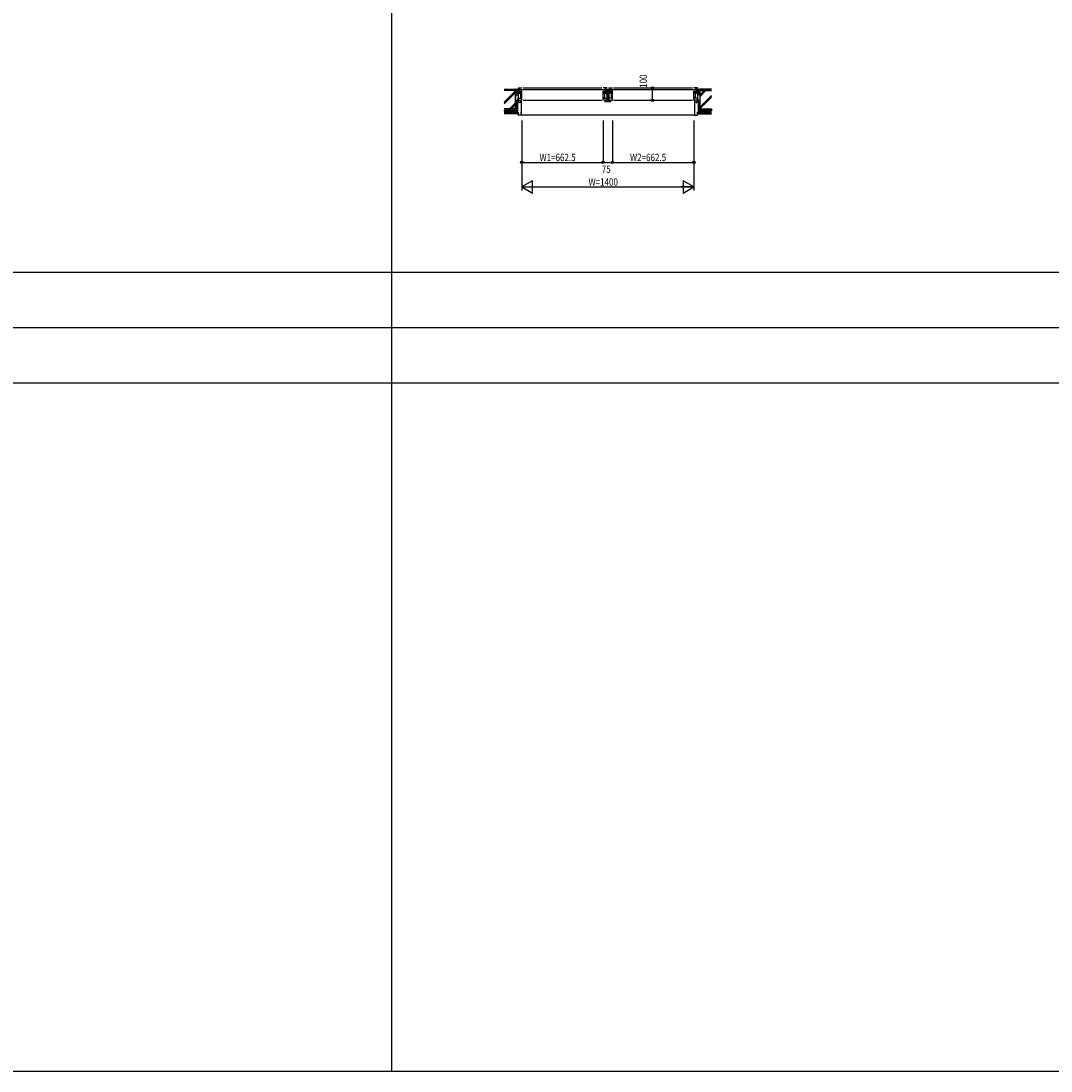
# Model space of a CAD drawing. Extents: x 0 to 29187, y 0 to 20000.
# Drawn here: x 8382 to 16764, y 0 to 8543 of the extents above; entities that cross this region are included whole.
import ezdxf

# ---------------------------------------------------------------- set-up
doc = ezdxf.new("R2010")
doc.units = 0
for name, color, linetype in [('YKK_B1', 4, 'CONTINUOUS'), ('YKK_F1', 7, 'CONTINUOUS'), ('YKK_N1', 2, 'CONTINUOUS'), ('YKK_Z1', 7, 'CONTINUOUS')]:
    doc.layers.add(name, color=color, linetype=linetype)
doc.styles.add('YKK_SGSTYLE1', font='ROMANS.SHX', dxfattribs={"width": 0.8, "bigfont": 'EXTFONT.SHX'})

msp = doc.modelspace()

# ---------------------------------------------------------------- linework, layer by layer
at = {"layer": 'YKK_B1'}
for p, q in [((12427.5, 7997.5), (12427.5, 7993.1)), ((12427.5, 7997.5), (12457.5, 7997.5)), ((12427.5, 7987.5), (12427.5, 7897.5)), ((12429.2, 7995.7), (12436.3, 7995.7)), ((12434, 7962), (12434, 7965)), ((12434, 7965), (12438.5, 7965)), ((12434, 7958), (12434, 7955)), ((12434, 7955), (12457.5, 7955)), ((12436.3, 7995.7), (12436.3, 7994.5)), ((12436.3, 7994.5), (12441, 7994.5)), ((12436.5, 7994.5), (12436.5, 7997.5)), ((12438.5, 7994.5), (12438.5, 7955)), ((12438.7, 7990.5), (12442.3, 7990.5)), ((12442.3, 7990.5), (12442.3, 7997.5)), ((12442.5, 7984), (13135, 7984)), ((12443.5, 7964), (12443.5, 7962.5)), ((12443.5, 7962.5), (12457.5, 7962.5)), ((12444.5, 7972.5), (12444.5, 7968.2)), ((12447.5, 7972.5), (12444.5, 7972.5)), ((12444.5, 7968.2), (12457.5, 7968.2)), ((12444.5, 7955), (12444.5, 7962.5)), ((12446.3, 7960), (12452.7, 7960)), ((12446.5, 7955), (12446.5, 7920.5)), ((12449.5, 7960), (12449.5, 7962.5)), ((12457.5, 7972.5), (12451.5, 7972.5)), ((12457.5, 7920.5), (12457.5, 7972.5)), ((12467.5, 7997.5), (13110, 7997.5)), ((13150, 7997.5), (13120, 7997.5)), ((13120, 7920.5), (13120, 7972.5)), ((13120, 7972.5), (13126, 7972.5)), ((13133, 7968.2), (13120, 7968.2)), ((13134, 7962.5), (13120, 7962.5)), ((13120, 7955), (13143.5, 7955)), ((13131.2, 7960), (13124.8, 7960)), ((13128, 7960), (13128, 7962.5)), ((13130, 7972.5), (13133, 7972.5)), ((13131, 7955), (13131, 7920.5)), ((13133, 7972.5), (13133, 7968.2)), ((13133, 7955), (13133, 7962.5)), ((13134, 7964), (13134, 7962.5)), ((13135.2, 7997.5), (13135.2, 7990.5)), ((13135.2, 7990.5), (13138.8, 7990.5)), ((13136.5, 7994.5), (13141.2, 7994.5)), ((13139, 7955), (13139, 7994.5)), ((13143.5, 7965), (13139, 7965)), ((13141.2, 7995.7), (13148.3, 7995.7)), ((13141.2, 7994.5), (13141.2, 7995.7)), ((13143.5, 7962), (13143.5, 7965)), ((13143.5, 7955), (13143.5, 7958)), ((13150, 7997.5), (13150, 7993.1)), ((13150, 7987.5), (13150, 7897.5)), ((13165, 7997.5), (13165, 7993.1)), ((13165, 7997.5), (13195, 7997.5)), ((13165, 7987.5), (13165, 7897.5)), ((13173.8, 7995.7), (13166.7, 7995.7)), ((13171.5, 7962), (13171.5, 7965)), ((13171.5, 7965), (13176, 7965)), ((13171.5, 7955), (13171.5, 7958)), ((13195, 7955), (13171.5, 7955)), ((13173.8, 7994.5), (13173.8, 7995.7)), ((13178.5, 7994.5), (13173.8, 7994.5)), ((13176, 7955), (13176, 7994.5)), ((13179.8, 7990.5), (13176.2, 7990.5)), ((13179.8, 7997.5), (13179.8, 7990.5)), ((13180, 7984), (13872.5, 7984)), ((13181, 7964), (13181, 7962.5)), ((13181, 7962.5), (13195, 7962.5)), ((13182, 7972.5), (13182, 7968.2)), ((13185, 7972.5), (13182, 7972.5)), ((13182, 7968.2), (13195, 7968.2)), ((13182, 7955), (13182, 7962.5)), ((13183.8, 7960), (13190.2, 7960)), ((13184, 7955), (13184, 7920.5)), ((13187, 7960), (13187, 7962.5)), ((13195, 7972.5), (13189, 7972.5)), ((13195, 7920.5), (13195, 7972.5)), ((13205, 7997.5), (13847.5, 7997.5)), ((13887.5, 7997.5), (13857.5, 7997.5)), ((13857.5, 7920.5), (13857.5, 7972.5)), ((13857.5, 7972.5), (13863.5, 7972.5)), ((13870.5, 7968.2), (13857.5, 7968.2)), ((13871.5, 7962.5), (13857.5, 7962.5)), ((13881, 7955), (13857.5, 7955)), ((13868.7, 7960), (13862.3, 7960)), ((13865.5, 7960), (13865.5, 7962.5)), ((13867.5, 7972.5), (13870.5, 7972.5)), ((13868.5, 7955), (13868.5, 7920.5)), ((13870.5, 7972.5), (13870.5, 7968.2)), ((13870.5, 7955), (13870.5, 7962.5)), ((13871.5, 7964), (13871.5, 7962.5)), ((13872.7, 7990.5), (13872.7, 7997.5)), ((13876.3, 7990.5), (13872.7, 7990.5)), ((13878.7, 7994.5), (13874, 7994.5)), ((13876.5, 7994.5), (13876.5, 7955)), ((13881, 7965), (13876.5, 7965)), ((13878.5, 7994.5), (13878.5, 7997.5)), ((13885.8, 7995.7), (13878.7, 7995.7)), ((13878.7, 7995.7), (13878.7, 7994.5)), ((13881, 7962), (13881, 7965)), ((13881, 7958), (13881, 7955)), ((13887.5, 7997.5), (13887.5, 7993.1)), ((13887.5, 7987.5), (13887.5, 7897.5)), ((12423, 7936.5), (12423, 7942.5)), ((12423, 7942.5), (12427.5, 7942.5)), ((12423, 7910.5), (12423, 7902.5)), ((12423, 7902.5), (12427.5, 7902.5)), ((12427.3, 7897.5), (12427.3, 7895.5)), ((12427.3, 7897.5), (12457.5, 7897.5)), ((12427.3, 7895.5), (12429.3, 7895.5)), ((12427.5, 7913.5), (12457.5, 7913.5)), ((12427.5, 7895.5), (12427.5, 7888.1)), ((12427.5, 7888.1), (12434.5, 7881.1)), ((12429.3, 7895.5), (12429.3, 7889)), ((12429.3, 7889), (12435.4, 7882.9)), ((12434.5, 7877.8), (12434.5, 7882.5)), ((12434.5, 7882.5), (12452.5, 7882.5)), ((12437.5, 7877.8), (12434.5, 7877.8)), ((12445, 7920.5), (12457.5, 7920.5)), ((12447.5, 7917.5), (12447.5, 7913.5)), ((12450.5, 7917.5), (12447.5, 7917.5)), ((12448.5, 7886.5), (12448.5, 7882.5)), ((12449, 7877.8), (12452.5, 7877.8)), ((12450.3, 7883), (12450.3, 7897.5)), ((12452.5, 7897.5), (12452.5, 7777.5)), ((12454.5, 7917.5), (12457.5, 7917.5)), ((12457.5, 7897.5), (12457.5, 7917.5)), ((12467.5, 7897.5), (13110, 7897.5)), ((13120, 7920.5), (13132.5, 7920.5)), ((13120, 7897.5), (13120, 7917.5)), ((13123, 7917.5), (13120, 7917.5)), ((13120, 7913.5), (13150, 7913.5)), ((13150, 7897.5), (13120, 7897.5)), ((13127, 7917.5), (13130, 7917.5)), ((13130, 7917.5), (13130, 7913.5)), ((13132.5, 7897), (13132.5, 7887.5)), ((13132.5, 7887.5), (13182.5, 7887.5)), ((13181, 7894), (13134, 7894)), ((13154.5, 7942.5), (13150, 7942.5)), ((13154.5, 7902.5), (13150, 7902.5)), ((13151.6, 7939.5), (13151.6, 7935.9)), ((13151.6, 7935.9), (13163.4, 7935.9)), ((13154.5, 7936.5), (13154.5, 7942.5)), ((13154.5, 7910.5), (13154.5, 7902.5)), ((13157.5, 7935.9), (13157.5, 7894)), ((13160.5, 7942.5), (13165, 7942.5)), ((13160.5, 7936.5), (13160.5, 7942.5)), ((13160.5, 7910.5), (13160.5, 7902.5)), ((13160.5, 7902.5), (13165, 7902.5)), ((13163.4, 7935.9), (13163.4, 7939.5)), ((13195, 7913.5), (13165, 7913.5)), ((13165, 7897.5), (13195, 7897.5)), ((13195, 7920.5), (13182.5, 7920.5)), ((13182.5, 7887.5), (13182.5, 7897)), ((13185, 7917.5), (13185, 7913.5)), ((13188, 7917.5), (13185, 7917.5)), ((13192, 7917.5), (13195, 7917.5)), ((13195, 7897.5), (13195, 7917.5)), ((13205, 7897.5), (13847.5, 7897.5)), ((13870, 7920.5), (13857.5, 7920.5)), ((13857.5, 7897.5), (13857.5, 7917.5)), ((13860.5, 7917.5), (13857.5, 7917.5)), ((13887.5, 7913.5), (13857.5, 7913.5)), ((13887.7, 7897.5), (13857.5, 7897.5)), ((13862.5, 7897.5), (13862.5, 7777.5)), ((13880.5, 7882.5), (13862.5, 7882.5)), ((13866, 7877.8), (13862.5, 7877.8)), ((13864.5, 7917.5), (13867.5, 7917.5)), ((13864.7, 7883), (13864.7, 7897.5)), ((13866.5, 7886.5), (13866.5, 7882.5)), ((13867.5, 7917.5), (13867.5, 7913.5)), ((13877.5, 7877.8), (13880.5, 7877.8)), ((13885.7, 7889), (13879.6, 7882.9)), ((13887.5, 7888.1), (13880.5, 7881.1)), ((13880.5, 7877.8), (13880.5, 7882.5)), ((13885.7, 7895.5), (13885.7, 7889)), ((13887.7, 7895.5), (13885.7, 7895.5)), ((13892, 7942.5), (13887.5, 7942.5)), ((13892, 7902.5), (13887.5, 7902.5)), ((13887.5, 7895.5), (13887.5, 7888.1)), ((13887.7, 7897.5), (13887.7, 7895.5)), ((13892, 7936.5), (13892, 7942.5)), ((13892, 7910.5), (13892, 7902.5)), ((12427.5, 7797.5), (12432.5, 7797.5)), ((12427.5, 7777.5), (12427.5, 7797.5)), ((12452.5, 7777.5), (12427.5, 7777.5)), ((12447.5, 7797.5), (12452.5, 7797.5)), ((13867.5, 7797.5), (13862.5, 7797.5)), ((13862.5, 7777.5), (13887.5, 7777.5)), ((13887.5, 7797.5), (13882.5, 7797.5)), ((13887.5, 7777.5), (13887.5, 7797.5))]:
    msp.add_line(p, q, dxfattribs=at)
at = {"layer": 'YKK_F1'}
for p, q in [((11400, 0), (11400, 19500)), ((0, 6500), (28500, 6500)), ((0, 6050), (28500, 6050)), ((0, 5600), (28500, 5600)), ((0, 0), (28681, 0))]:
    msp.add_line(p, q, dxfattribs=at)
at = {"layer": 'YKK_N1', "linetype": 'Continuous'}
for p, q in [((13461.3, 7997.5), (13491.3, 7997.5)), ((13461.3, 7897.5), (13491.3, 7897.5))]:
    msp.add_line(p, q, dxfattribs=at)
at = {"layer": 'YKK_N1'}
for p, q in [((13471.3, 7997.5), (13491.3, 7997.5)), ((13521.3, 7997.5), (13521.3, 7977.5)), ((13521.3, 7917.5), (13521.3, 7977.5)), ((13471.3, 7897.5), (13491.3, 7897.5)), ((13521.3, 7897.5), (13521.3, 7917.5)), ((12457.5, 7732.5), (12457.5, 7162.5)), ((13120, 7732.5), (13120, 7392.5)), ((13195, 7732.5), (13195, 7392.5)), ((13857.5, 7732.5), (13857.5, 7162.5)), ((12457.5, 7392.5), (13120, 7392.5)), ((13120, 7392.5), (13195, 7392.5)), ((13195, 7392.5), (13857.5, 7392.5)), ((12458.5, 7192.5), (13856.5, 7192.5))]:
    msp.add_line(p, q, dxfattribs=at)
at = {"layer": 'YKK_N1', "linetype": 'ByBlock'}
for p, q in [((12544.1, 7242.5), (12457.5, 7192.5)), ((12457.5, 7192.5), (12557.5, 7192.5)), ((12457.5, 7192.5), (12544.1, 7142.5)), ((12544.1, 7142.5), (12544.1, 7242.5)), ((13857.5, 7192.5), (13757.5, 7192.5)), ((13857.5, 7192.5), (13770.9, 7242.5)), ((13770.9, 7242.5), (13770.9, 7142.5)), ((13770.9, 7142.5), (13857.5, 7192.5))]:
    msp.add_line(p, q, dxfattribs=at)
at = {"layer": 'YKK_N1'}
for centre, radius in [((13521.3, 7997.5), 10), ((13521.3, 7997.5), 10), ((13521.3, 7997.5), 6.5), ((13521.3, 7997.5), 6.5), ((13521.3, 7897.5), 10), ((13521.3, 7897.5), 10), ((13521.3, 7897.5), 6.5), ((13521.3, 7897.5), 6.5), ((12457.5, 7392.5), 10), ((12457.5, 7392.5), 10), ((12457.5, 7392.5), 6.5), ((12457.5, 7392.5), 6.5), ((13120, 7392.5), 10), ((13120, 7392.5), 10), ((13120, 7392.5), 6.5), ((13120, 7392.5), 6.5), ((13195, 7392.5), 10), ((13195, 7392.5), 10), ((13195, 7392.5), 6.5), ((13195, 7392.5), 6.5), ((13857.5, 7392.5), 10), ((13857.5, 7392.5), 10), ((13857.5, 7392.5), 6.5), ((13857.5, 7392.5), 6.5)]:
    msp.add_circle(centre, radius, dxfattribs=at)
at = {"layer": 'YKK_Z1', "color": 0, "linetype": 'Continuous', "ltscale": 1.5}
for p, q in [((12313.8, 7987.5), (12357.5, 7987.5)), ((12357.5, 7980.5), (12313.8, 7980.5)), ((12407.5, 7977.4), (12313.8, 7977.4)), ((12357.5, 7980.5), (12357.5, 7987.5)), ((12357.5, 7985.5), (12362.5, 7985.5)), ((12362.5, 7987.5), (12407.5, 7987.5)), ((12362.5, 7980.5), (12362.5, 7987.5)), ((12407.5, 7980.5), (12362.5, 7980.5)), ((12407.5, 7987.5), (12407.5, 7980.5)), ((12407.5, 7977.4), (12407.5, 7827.4)), ((13907.5, 7987.5), (13907.5, 7980.5)), ((13952.5, 7987.5), (13907.5, 7987.5)), ((13907.5, 7980.5), (13952.5, 7980.5)), ((13907.5, 7977.5), (13907.5, 7827.5)), ((13907.5, 7977.5), (14001.2, 7977.5)), ((13952.5, 7980.5), (13952.5, 7987.5)), ((13957.5, 7985.5), (13952.5, 7985.5)), ((14001.2, 7987.5), (13957.5, 7987.5)), ((13957.5, 7980.5), (13957.5, 7987.5)), ((13957.5, 7980.5), (14001.2, 7980.5)), ((12407.5, 7827.4), (12313.8, 7827.4)), ((13907.5, 7827.5), (14001.2, 7827.5))]:
    msp.add_line(p, q, dxfattribs=at)
at = {"layer": 'YKK_Z1', "linetype": 'Continuous', "ltscale": 1.5}
for p, q in [((12406, 7975.9), (12313.8, 7975.9)), ((12406, 7975.5), (12313.8, 7883.2)), ((12406, 7965.6), (12313.8, 7873.3)), ((12406, 7961.3), (12313.8, 7869.1)), ((12406, 7828.9), (12406, 7975.9)), ((13909, 7829), (13909, 7976)), ((13909, 7976), (14001.2, 7976)), ((13909, 7928.4), (13956.6, 7976)), ((13909, 7942.6), (13942.4, 7976)), ((13909, 7938.3), (13946.7, 7976)), ((12406, 7876.5), (12358.4, 7828.9)), ((12406, 7866.6), (12368.3, 7828.9)), ((12406, 7862.3), (12372.6, 7828.9)), ((12427.5, 7897.8), (12407.5, 7889)), ((12427.5, 7897.8), (12407.5, 7889)), ((13887.5, 7897.8), (13907.5, 7889)), ((13909, 7843.6), (14001.2, 7935.8)), ((13909, 7839.3), (14001.2, 7931.6)), ((13909, 7829.4), (14001.2, 7921.7)), ((12406, 7828.9), (12313.8, 7828.9)), ((12427.5, 7799.5), (12313.8, 7799.5)), ((12313.8, 7799), (12427, 7799)), ((12427, 7796.8), (12313.8, 7796.8)), ((12427, 7794.6), (12313.8, 7794.6)), ((12427, 7792.4), (12313.8, 7792.4)), ((12427, 7790.2), (12313.8, 7790.2)), ((12427, 7788), (12313.8, 7788)), ((12427.5, 7787.5), (12313.8, 7787.5)), ((12339.3, 7807), (12339.2, 7807)), ((12343.4, 7802.6), (12343.2, 7802.6)), ((12344.2, 7809.3), (12344, 7809.3)), ((12348.5, 7804.6), (12348.3, 7804.6)), ((12349.3, 7808.8), (12349.1, 7808.8)), ((12351.7, 7812.7), (12351.5, 7812.7)), ((12353.1, 7805.6), (12353, 7805.6)), ((12353.1, 7801.5), (12353, 7801.5)), ((12357, 7807.2), (12356.8, 7807.2)), ((12362.5, 7812.9), (12362.3, 7812.9)), ((12362.5, 7804), (12362.3, 7804)), ((12367.9, 7804.4), (12367.8, 7804.4)), ((12370.6, 7809.7), (12370.4, 7809.7)), ((12373.8, 7807), (12373.7, 7807)), ((12427, 7799), (12427, 7788)), ((12427.5, 7799.5), (12427.5, 7787.5)), ((13864.5, 7777.5), (12450.5, 7777.5)), ((13887.5, 7799.5), (13887.5, 7787.5)), ((13887.5, 7799.5), (14002.8, 7799.5)), ((13887.5, 7787.5), (14002.8, 7787.5)), ((13888, 7799), (13888, 7788)), ((14002.8, 7799), (13888, 7799)), ((13888, 7796.8), (14002.8, 7796.8)), ((13888, 7794.6), (14002.8, 7794.6)), ((13888, 7792.4), (14002.8, 7792.4)), ((13888, 7790.2), (14002.8, 7790.2)), ((13888, 7788), (14002.8, 7788)), ((13909, 7829), (14001.2, 7829)), ((13941.2, 7807), (13941.3, 7807)), ((13944.4, 7809.7), (13944.6, 7809.7)), ((13947.1, 7804.4), (13947.2, 7804.4)), ((13952.5, 7812.9), (13952.7, 7812.9)), ((13952.5, 7804), (13952.7, 7804)), ((13958, 7807.2), (13958.2, 7807.2)), ((13961.9, 7805.6), (13962, 7805.6)), ((13961.9, 7801.5), (13962, 7801.5)), ((13963.3, 7812.7), (13963.5, 7812.7)), ((13965.7, 7808.8), (13965.9, 7808.8)), ((13966.5, 7804.6), (13966.7, 7804.6)), ((13970.8, 7809.3), (13971, 7809.3)), ((13971.6, 7802.6), (13971.8, 7802.6)), ((13975.7, 7807), (13975.9, 7807))]:
    msp.add_line(p, q, dxfattribs=at)
at = {"layer": 'YKK_Z1', "linetype": 'Continuous'}
for p, q in [((12407.5, 7987.5), (12408.5, 7986.5)), ((12408.5, 7986.5), (12407.5, 7987.5)), ((12407.5, 7973.5), (12407.5, 7987.5)), ((12407.5, 7973.5), (12407.5, 7966)), ((12407.5, 7951), (12407.5, 7965)), ((12408.5, 7964), (12407.5, 7965)), ((12407.5, 7965), (12408.5, 7964)), ((12407.5, 7951), (12407.5, 7943.5)), ((12408.5, 7986.5), (12426.5, 7986.5)), ((12426.5, 7986.5), (12408.5, 7986.5)), ((12426.5, 7974.5), (12408.5, 7974.5)), ((12426.5, 7974.5), (12408.5, 7974.5)), ((12408.5, 7965), (12426.5, 7965)), ((12426.5, 7964), (12408.5, 7964)), ((12408.5, 7964), (12426.5, 7964)), ((12426.5, 7952), (12408.5, 7952)), ((12426.5, 7952), (12408.5, 7952)), ((12426.5, 7986.5), (12427.5, 7987.5)), ((12427.5, 7987.5), (12426.5, 7986.5)), ((12427.5, 7965), (12426.5, 7964)), ((12426.5, 7964), (12427.5, 7965)), ((12427.5, 7987.5), (12427.5, 7973.5)), ((12427.5, 7966), (12427.5, 7973.5)), ((12427.5, 7965), (12427.5, 7951)), ((12427.5, 7943.5), (12427.5, 7951)), ((13150, 7987.2), (13151, 7986.2)), ((13150, 7987.2), (13151, 7986.2)), ((13150, 7976.2), (13150, 7987.2)), ((13150, 7966), (13150, 7976.2)), ((13150, 7954), (13150, 7965)), ((13150, 7965), (13151, 7964)), ((13150, 7965), (13151, 7964)), ((13150, 7943.5), (13150, 7954)), ((13151, 7986.2), (13164, 7986.2)), ((13151, 7986.2), (13164, 7986.2)), ((13151, 7977.2), (13164, 7977.2)), ((13164, 7977.2), (13151, 7977.2)), ((13164, 7965), (13151, 7965)), ((13151, 7964), (13164, 7964)), ((13151, 7964), (13164, 7964)), ((13151, 7955), (13164, 7955)), ((13164, 7955), (13151, 7955)), ((13164, 7986.2), (13165, 7987.2)), ((13164, 7986.2), (13165, 7987.2)), ((13164, 7964), (13165, 7965)), ((13164, 7964), (13165, 7965)), ((13165, 7987.2), (13165, 7976.2)), ((13165, 7976.2), (13165, 7966)), ((13165, 7965), (13165, 7954)), ((13165, 7954), (13165, 7943.5)), ((13888.5, 7986.5), (13887.5, 7987.5)), ((13887.5, 7987.5), (13888.5, 7986.5)), ((13887.5, 7987.5), (13887.5, 7973.5)), ((13887.5, 7966), (13887.5, 7973.5)), ((13887.5, 7965), (13887.5, 7951)), ((13887.5, 7965), (13888.5, 7964)), ((13888.5, 7964), (13887.5, 7965)), ((13887.5, 7943.5), (13887.5, 7951)), ((13906.5, 7986.5), (13888.5, 7986.5)), ((13888.5, 7986.5), (13906.5, 7986.5)), ((13888.5, 7974.5), (13906.5, 7974.5)), ((13888.5, 7974.5), (13906.5, 7974.5)), ((13906.5, 7965), (13888.5, 7965)), ((13888.5, 7964), (13906.5, 7964)), ((13906.5, 7964), (13888.5, 7964)), ((13888.5, 7952), (13906.5, 7952)), ((13888.5, 7952), (13906.5, 7952)), ((13907.5, 7987.5), (13906.5, 7986.5)), ((13906.5, 7986.5), (13907.5, 7987.5)), ((13906.5, 7964), (13907.5, 7965)), ((13907.5, 7965), (13906.5, 7964)), ((13907.5, 7973.5), (13907.5, 7987.5)), ((13907.5, 7973.5), (13907.5, 7966)), ((13907.5, 7951), (13907.5, 7965)), ((13907.5, 7951), (13907.5, 7943.5)), ((12408.5, 7942.5), (12426.5, 7942.5)), ((13164, 7942.5), (13151, 7942.5)), ((13906.5, 7942.5), (13888.5, 7942.5))]:
    msp.add_line(p, q, dxfattribs=at)
at = {"layer": 'YKK_Z1'}
for p, q in [((12407.9, 7987.1), (12407.5, 7986.7)), ((12415.8, 7986.5), (12407.5, 7978.2)), ((12407.9, 7964.6), (12407.5, 7964.2)), ((12415.8, 7964), (12407.5, 7955.7)), ((12424.3, 7986.5), (12412.3, 7974.5)), ((12424.3, 7964), (12412.3, 7952)), ((12427.5, 7981.3), (12420.7, 7974.5)), ((12427.5, 7958.8), (12420.7, 7952)), ((12427.4, 7987.4), (12427.5, 7987.4)), ((12427.4, 7964.9), (12427.5, 7964.9)), ((13150, 7985), (13151.2, 7986.2)), ((13150, 7962.4), (13151.6, 7964)), ((13150.6, 7977.1), (13159.7, 7986.2)), ((13151.1, 7955), (13160.1, 7964)), ((13159.1, 7977.2), (13165, 7983.1)), ((13159.6, 7955), (13165, 7960.4)), ((13164.5, 7954.8), (13164.6, 7954.8)), ((13895.1, 7986.5), (13887.5, 7978.9)), ((13898, 7964), (13887.5, 7953.5)), ((13889.5, 7964), (13887.5, 7962)), ((13903.6, 7986.5), (13891.6, 7974.5)), ((13906.4, 7964), (13894.4, 7952)), ((13907.5, 7981.9), (13900.1, 7974.5)), ((13907.5, 7956.6), (13902.9, 7952)), ((12407.5, 7886.2), (12412.4, 7891.1)), ((12407.5, 7867.3), (12427.9, 7887.7)), ((12422.5, 7856.4), (12407.5, 7871.4)), ((12407.5, 7848.3), (12422.5, 7863.3)), ((12422.5, 7875.4), (12408.4, 7889.4)), ((12427.5, 7889.3), (12421.6, 7895.2)), ((12428.5, 7887.1), (12422.5, 7882)), ((12422.5, 7882), (12422.5, 7812.5)), ((13887.5, 7888.1), (13886.5, 7887.1)), ((13886.5, 7887.1), (13892.5, 7882)), ((13907.5, 7867.3), (13887.1, 7887.7)), ((13887.5, 7889.3), (13893.4, 7895.2)), ((13892.5, 7875.4), (13906.6, 7889.4)), ((13892.5, 7882), (13892.5, 7812.5)), ((13892.5, 7856.4), (13907.5, 7871.4)), ((13907.5, 7848.3), (13892.5, 7863.3)), ((13907.5, 7886.2), (13902.6, 7891.1)), ((12314.8, 7812.5), (12313.8, 7813.5)), ((12422.5, 7812.5), (12313.8, 7812.5)), ((12314.8, 7812.5), (12329.8, 7827.5)), ((12333.8, 7812.5), (12318.8, 7827.5)), ((12333.8, 7812.5), (12348.8, 7827.5)), ((12352.7, 7812.5), (12337.7, 7827.5)), ((12352.7, 7812.5), (12367.7, 7827.5)), ((12371.7, 7812.5), (12356.7, 7827.5)), ((12371.7, 7812.5), (12386.7, 7827.5)), ((12390.6, 7812.5), (12375.6, 7827.5)), ((12390.6, 7812.5), (12405.6, 7827.5)), ((12409.6, 7812.5), (12394.6, 7827.5)), ((12422.5, 7837.5), (12407.5, 7852.5)), ((12407.5, 7829.4), (12422.5, 7844.4)), ((12422.5, 7818.5), (12407.5, 7833.5)), ((12409.6, 7812.5), (12422.5, 7825.4)), ((13892.5, 7837.5), (13907.5, 7852.5)), ((13907.5, 7829.4), (13892.5, 7844.4)), ((13892.5, 7818.5), (13907.5, 7833.5)), ((13905.4, 7812.5), (13892.5, 7825.4)), ((13892.5, 7812.5), (14001.2, 7812.5)), ((13905.4, 7812.5), (13920.4, 7827.5)), ((13924.4, 7812.5), (13909.4, 7827.5)), ((13924.4, 7812.5), (13939.4, 7827.5)), ((13943.3, 7812.5), (13928.3, 7827.5)), ((13943.3, 7812.5), (13958.3, 7827.5)), ((13962.3, 7812.5), (13947.3, 7827.5)), ((13962.3, 7812.5), (13977.3, 7827.5)), ((13981.2, 7812.5), (13966.2, 7827.5)), ((13981.2, 7812.5), (13996.2, 7827.5)), ((14000.2, 7812.5), (13985.2, 7827.5)), ((14000.2, 7812.5), (14001.2, 7813.5)), ((14001.2, 7827.5), (14001.2, 7812.5))]:
    msp.add_line(p, q, dxfattribs=at)
at = {"layer": 'YKK_Z1', "linetype": 'Continuous'}
for centre, start, end in [((12408.5, 7973.5), 90, 180), ((12408.5, 7973.5), 90, 180), ((12408.5, 7966), 180, 270), ((12408.5, 7951), 90, 180), ((12408.5, 7951), 90, 180), ((12426.5, 7973.5), 0, 90), ((12426.5, 7973.5), 0, 90), ((12426.5, 7966), 270, 360), ((12426.5, 7951), 0, 90), ((12426.5, 7951), 0, 90), ((13151, 7976.2), 90, 180), ((13151, 7976.2), 90, 180), ((13151, 7966), 180, 270), ((13151, 7954), 90, 180), ((13151, 7954), 90, 180), ((13164, 7976.2), 360, 90), ((13164, 7976.2), 360, 90), ((13164, 7966), 270, 0), ((13164, 7954), 0, 90), ((13164, 7954), 0, 90), ((13888.5, 7973.5), 90, 180), ((13888.5, 7973.5), 90, 180), ((13888.5, 7966), 180, 270), ((13888.5, 7951), 90, 180), ((13888.5, 7951), 90, 180), ((13906.5, 7973.5), 0, 90), ((13906.5, 7973.5), 0, 90), ((13906.5, 7966), 270, 0), ((13906.5, 7951), 0, 90), ((13906.5, 7951), 0, 90), ((12408.5, 7943.5), 180, 270), ((12426.5, 7943.5), 270, 0), ((13151, 7943.5), 180, 270), ((13164, 7943.5), 270, 0), ((13888.5, 7943.5), 180, 270), ((13906.5, 7943.5), 270, 0)]:
    msp.add_arc(centre, 1, start, end, dxfattribs=at)
at = {"layer": 'YKK_Z1', "linetype": 'Continuous', "ltscale": 1.5}
for centre, start, end in [((12343.1, 7807.4), 142.43109, 251.80513), ((12368.1, 7807.4), 288.19487, 37.57042), ((13946.9, 7807.4), 142.41894, 251.80513), ((13971.9, 7807.4), 288.19487, 37.58106)]:
    msp.add_arc(centre, 8.33, start, end, dxfattribs=at)
at = {"layer": 'YKK_Z1'}
msp.add_point((13967.1, 7827.5), dxfattribs=at)

# ---------------------------------------------------------------- texts
at = {"layer": 'YKK_N1', "style": 'YKK_SGSTYLE1', "width": 0.8}
msp.add_text('100', height=60, rotation=90, dxfattribs=at).set_placement((13476.3, 7998))
for s, p in [('W1=662.5', (12602, 7402.5)), ('W2=662.5', (13338.5, 7402.5)), ('75', (13108.4, 7306.7)), ('W=1400', (13000.9, 7202.5))]:
    msp.add_text(s, height=60, dxfattribs=at).set_placement(p)

doc.saveas('drawing.dxf')
